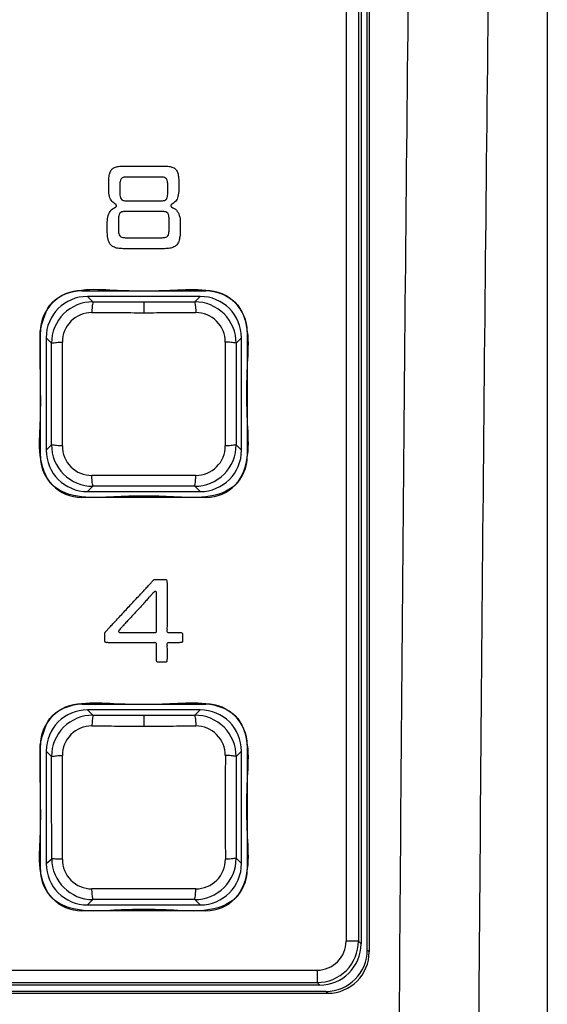
# Model space of a CAD drawing. Units: inches. Extents: x -14 to 1666, y -370 to -73.
# Drawn here: x 972 to 978, y -176 to -165 of the extents above; entities that cross this region are included whole.
import ezdxf

# ---------------------------------------------------------------- set-up
doc = ezdxf.new("R2010")
doc.units = ezdxf.units.IN
doc.layers.add('アタリケイ', color=7, linetype='Continuous')
doc.layers.add('ブラック', color=7, linetype='Continuous')

msp = doc.modelspace()

# ---------------------------------------------------------------- linework, layer by layer
at = {"color": 4, "linetype": 'Continuous'}
for p, q in [((976.214, -175.78), (976.214, -150.33)), ((976.139, -150.43), (976.139, -175.706)), ((976.237, -151.067), (976.237, -175.803)), ((972.763, -167.805), (974.264, -167.805)), ((972.763, -167.805), (974.264, -167.805)), ((974.194, -167.875), (972.833, -167.875)), ((972.264, -169.806), (972.264, -168.304)), ((972.264, -169.806), (972.264, -168.304)), ((972.333, -168.375), (972.333, -169.735)), ((974.694, -169.735), (974.694, -168.375)), ((974.764, -168.304), (974.764, -169.806)), ((974.764, -168.304), (974.764, -169.806)), ((974.264, -170.305), (972.763, -170.305)), ((974.264, -170.305), (972.763, -170.305)), ((972.833, -170.235), (974.194, -170.235)), ((972.763, -172.805), (974.264, -172.805)), ((972.763, -172.805), (974.264, -172.805)), ((974.194, -172.875), (972.833, -172.875)), ((972.264, -174.806), (972.264, -173.304)), ((972.264, -174.806), (972.264, -173.304)), ((972.333, -173.375), (972.333, -174.735)), ((974.694, -174.735), (974.694, -173.375)), ((974.764, -173.304), (974.764, -174.806)), ((974.764, -173.304), (974.764, -174.806)), ((974.264, -175.305), (972.763, -175.305)), ((974.264, -175.305), (972.763, -175.305)), ((972.833, -175.235), (974.194, -175.235)), ((975.639, -176.205), (955.638, -176.205)), ((955.54, -176.303), (975.737, -176.303)), ((975.714, -176.28), (955.563, -176.28))]:
    msp.add_line(p, q, dxfattribs=at)
at = {"color": 2, "linetype": 'Continuous'}
for p, q in [((976.107, -150.462), (976.107, -175.674)), ((975.957, -150.612), (975.957, -175.674)), ((972.833, -167.875), (972.898, -167.94)), ((974.129, -167.94), (974.194, -167.875)), ((973.514, -167.941), (973.514, -168.071)), ((972.398, -168.44), (972.333, -168.375)), ((974.694, -168.375), (974.629, -168.44)), ((972.333, -169.735), (972.399, -169.67)), ((974.629, -169.67), (974.694, -169.735)), ((972.898, -170.17), (972.833, -170.235)), ((974.194, -170.235), (974.129, -170.17)), ((972.833, -172.875), (972.898, -172.94)), ((974.129, -172.94), (974.194, -172.875)), ((973.514, -172.941), (973.514, -173.071)), ((972.399, -173.44), (972.333, -173.375)), ((974.694, -173.375), (974.629, -173.44)), ((972.333, -174.735), (972.401, -174.676)), ((974.629, -174.67), (974.694, -174.735)), ((972.899, -175.17), (972.833, -175.235)), ((974.194, -175.235), (974.129, -175.17)), ((976.107, -175.674), (976.139, -175.706)), ((976.237, -175.803), (976.214, -175.78)), ((955.67, -176.023), (975.608, -176.023)), ((955.67, -176.173), (975.608, -176.173)), ((975.608, -176.173), (975.639, -176.205)), ((975.737, -176.303), (975.714, -176.28))]:
    msp.add_line(p, q, dxfattribs=at)
at = {"color": 4, "linetype": 'Continuous'}
for centre, radius, start, end in [((972.763, -168.304), 0.499, 90, 180), ((972.763, -168.304), 0.499, 90, 180), ((974.264, -168.304), 0.499, 0, 90), ((974.264, -168.304), 0.499, 0, 90), ((972.833, -168.375), 0.5, 90.0417, 179.9632), ((974.194, -168.375), 0.5, 0.0417, 89.9632), ((972.763, -169.806), 0.499, 180, 270), ((972.763, -169.806), 0.499, 180, 270), ((972.834, -169.735), 0.5, 180.0417, 269.9632), ((974.194, -169.735), 0.5, 270.0417, 359.9632), ((974.264, -169.806), 0.499, 270, 360), ((974.264, -169.806), 0.499, 270, 360), ((972.763, -173.304), 0.499, 90, 180), ((972.763, -173.304), 0.499, 90, 180), ((974.264, -173.304), 0.499, 0, 90), ((974.264, -173.304), 0.499, 0, 90), ((972.834, -173.375), 0.5, 90.0417, 179.9632), ((974.194, -173.375), 0.5, 0.0417, 89.9632), ((972.763, -174.806), 0.499, 180, 270), ((972.763, -174.806), 0.499, 180, 270), ((972.834, -174.735), 0.5, 180.0417, 269.9632), ((974.194, -174.735), 0.5, 270.0417, 359.9632), ((974.264, -174.806), 0.499, 270, 360), ((974.264, -174.806), 0.499, 270, 0), ((975.639, -175.706), 0.499, 270, 0), ((975.714, -175.78), 0.5, 270, 0), ((975.737, -175.803), 0.5, 270, 0)]:
    msp.add_arc(centre, radius, start, end, dxfattribs=at)
at = {"color": 2, "linetype": 'Continuous'}
for centre, radius, start, end in [((972.897, -168.439), 0.499, 89.8828, 180.1221), ((974.13, -168.439), 0.499, 359.8828, 90.1222), ((972.885, -168.426), 0.356, 89.8602, 180.1446), ((974.142, -168.426), 0.356, 359.8603, 90.1447), ((972.897, -169.671), 0.499, 179.8828, 270.1222), ((972.885, -169.684), 0.356, 179.8603, 270.1447), ((974.13, -169.671), 0.499, 269.8827, 0.1221), ((974.142, -169.684), 0.356, 269.8603, 0.1447), ((972.897, -173.439), 0.499, 89.8828, 180.1222), ((974.13, -173.439), 0.499, 359.8827, 90.1222), ((972.885, -173.426), 0.356, 89.8603, 180.1447), ((974.142, -173.426), 0.356, 359.8603, 90.1447), ((972.898, -174.672), 0.498, 180.4926, 270.0122), ((972.885, -174.684), 0.356, 179.8603, 270.1447), ((974.13, -174.671), 0.499, 269.8827, 0.1221), ((974.143, -174.684), 0.356, 269.8602, 0.1446), ((975.608, -175.674), 0.499, 269.9999, 0.0001), ((975.608, -175.674), 0.35, 269.9998, 0.0002)]:
    msp.add_arc(centre, radius, start, end, dxfattribs=at)
at = {"color": 4, "linetype": 'Continuous'}
msp.add_open_spline([(978.389, -130.304), (978.389, -137.289), (978.389, -152.278), (978.389, -168.82), (978.389, -179.809), (978.389, -182.795), (978.389, -184.226)], degree=3, knots=[0, 0, 0, 0, 20.954896, 44.965707, 49.626849, 53.921925, 53.921925, 53.921925, 53.921925], dxfattribs=at)
msp.add_open_spline([(978.389, -130.304), (978.389, -137.289), (978.389, -152.278), (978.389, -168.82), (978.389, -179.809), (978.389, -182.795), (978.389, -184.226)], degree=3, knots=[0, 0, 0, 0, 20.954896, 44.965707, 49.626849, 53.921925, 53.921925, 53.921925, 53.921925], dxfattribs=at)
at = {"color": 2, "linetype": 'Continuous'}
for points, knots in [([(976.873, -151.067), (976.806, -156.073), (976.673, -166.08), (976.558, -181.688), (976.491, -196.697), (976.444, -206.704), (976.423, -211.111)], [0, 0, 0, 0, 15.017766, 30.024742, 46.824159, 60.045394, 60.045394, 60.045394, 60.045394]), ([(977.844, -151.082), (977.776, -156.06), (977.639, -166.064), (977.52, -181.424), (977.444, -196.458), (977.374, -206.465), (977.342, -211.116)], [0, 0, 0, 0, 14.93434, 30.016165, 46.081612, 60.036319, 60.036319, 60.036319, 60.036319]), ([(972.898, -167.94), (972.895, -167.96), (972.888, -168.003), (972.886, -168.047), (972.886, -168.07)], [0, 0, 0, 0, 0.061802, 0.1309982, 0.1309982, 0.1309982, 0.1309982]), ([(972.898, -167.94), (973.001, -167.94), (973.206, -167.941), (973.411, -167.941), (973.514, -167.941)], [0, 0, 0, 0, 0.3073598, 0.6152745, 0.6152745, 0.6152745, 0.6152745]), ([(973.514, -167.941), (973.616, -167.941), (973.821, -167.94), (974.026, -167.94), (974.129, -167.94)], [0, 0, 0, 0, 0.3079148, 0.6152746, 0.6152746, 0.6152746, 0.6152746]), ([(974.129, -167.94), (974.132, -167.96), (974.139, -168.003), (974.141, -168.047), (974.141, -168.07)], [0, 0, 0, 0, 0.0618023, 0.1309979, 0.1309979, 0.1309979, 0.1309979]), ([(972.886, -168.07), (972.99, -168.07), (973.2, -168.071), (973.409, -168.071), (973.514, -168.071)], [0, 0, 0, 0, 0.3136336, 0.6278325, 0.6278325, 0.6278325, 0.6278325]), ([(973.514, -168.071), (973.618, -168.071), (973.828, -168.071), (974.037, -168.07), (974.141, -168.07)], [0, 0, 0, 0, 0.3141989, 0.6278325, 0.6278325, 0.6278325, 0.6278325]), ([(972.398, -168.44), (972.419, -168.436), (972.462, -168.429), (972.506, -168.428), (972.529, -168.427)], [0, 0, 0, 0, 0.0618004, 0.1309946, 0.1309946, 0.1309946, 0.1309946]), ([(972.399, -169.67), (972.399, -169.465), (972.4, -169.055), (972.399, -168.645), (972.398, -168.44)], [0, 0, 0, 0, 0.615174, 1.230348, 1.230348, 1.230348, 1.230348]), ([(972.529, -169.683), (972.529, -169.473), (972.53, -169.055), (972.529, -168.636), (972.529, -168.427)], [0, 0, 0, 0, 0.627729, 1.255458, 1.255458, 1.255458, 1.255458]), ([(974.498, -168.427), (974.498, -168.636), (974.497, -169.055), (974.498, -169.473), (974.498, -169.683)], [0, 0, 0, 0, 0.627729, 1.255458, 1.255458, 1.255458, 1.255458]), ([(974.629, -168.44), (974.608, -168.436), (974.565, -168.429), (974.522, -168.428), (974.498, -168.427)], [0, 0, 0, 0, 0.0617998, 0.130995, 0.130995, 0.130995, 0.130995]), ([(974.629, -168.44), (974.628, -168.645), (974.628, -169.055), (974.628, -169.465), (974.629, -169.67)], [0, 0, 0, 0, 0.615174, 1.230348, 1.230348, 1.230348, 1.230348]), ([(972.529, -169.683), (972.506, -169.682), (972.462, -169.681), (972.419, -169.674), (972.399, -169.67)], [0, 0, 0, 0, 0.0691953, 0.1309955, 0.1309955, 0.1309955, 0.1309955]), ([(974.629, -169.67), (974.608, -169.673), (974.565, -169.681), (974.522, -169.682), (974.498, -169.683)], [0, 0, 0, 0, 0.0618013, 0.1309951, 0.1309951, 0.1309951, 0.1309951]), ([(972.898, -170.17), (972.895, -170.15), (972.888, -170.106), (972.886, -170.063), (972.886, -170.04)], [0, 0, 0, 0, 0.0618025, 0.1309978, 0.1309978, 0.1309978, 0.1309978]), ([(974.129, -170.17), (974.132, -170.15), (974.14, -170.106), (974.141, -170.063), (974.141, -170.04)], [0, 0, 0, 0, 0.0618018, 0.1309982, 0.1309982, 0.1309982, 0.1309982]), ([(974.129, -170.17), (973.924, -170.17), (973.514, -170.169), (973.103, -170.17), (972.898, -170.17)], [0, 0, 0, 0, 0.615274, 1.230549, 1.230549, 1.230549, 1.230549]), ([(972.898, -172.94), (972.895, -172.96), (972.888, -173.003), (972.887, -173.047), (972.886, -173.07)], [0, 0, 0, 0, 0.0618012, 0.130997, 0.130997, 0.130997, 0.130997]), ([(972.898, -172.94), (973.001, -172.94), (973.206, -172.941), (973.411, -172.941), (973.514, -172.941)], [0, 0, 0, 0, 0.307361, 0.6152759, 0.6152759, 0.6152759, 0.6152759]), ([(973.514, -172.941), (973.616, -172.941), (973.821, -172.94), (974.027, -172.94), (974.129, -172.94)], [0, 0, 0, 0, 0.3079148, 0.6152746, 0.6152746, 0.6152746, 0.6152746]), ([(974.129, -172.94), (974.132, -172.96), (974.14, -173.003), (974.141, -173.047), (974.142, -173.07)], [0, 0, 0, 0, 0.0618023, 0.1309979, 0.1309979, 0.1309979, 0.1309979]), ([(972.886, -173.07), (972.99, -173.07), (973.2, -173.071), (973.409, -173.071), (973.514, -173.071)], [0, 0, 0, 0, 0.3136336, 0.6278325, 0.6278325, 0.6278325, 0.6278325]), ([(973.514, -173.071), (973.618, -173.071), (973.828, -173.071), (974.037, -173.07), (974.142, -173.07)], [0, 0, 0, 0, 0.3141989, 0.6278325, 0.6278325, 0.6278325, 0.6278325]), ([(972.399, -173.44), (972.419, -173.436), (972.462, -173.429), (972.506, -173.428), (972.529, -173.427)], [0, 0, 0, 0, 0.0618013, 0.1309957, 0.1309957, 0.1309957, 0.1309957]), ([(972.401, -174.676), (972.4, -174.47), (972.4, -174.057), (972.399, -173.645), (972.399, -173.44)], [0, 0, 0, 0, 0.620641, 1.236595, 1.236595, 1.236595, 1.236595]), ([(972.529, -174.683), (972.529, -174.473), (972.53, -174.055), (972.529, -173.636), (972.529, -173.427)], [0, 0, 0, 0, 0.627729, 1.255458, 1.255458, 1.255458, 1.255458]), ([(974.499, -173.427), (974.498, -173.636), (974.498, -174.055), (974.498, -174.473), (974.499, -174.683)], [0, 0, 0, 0, 0.627729, 1.255458, 1.255458, 1.255458, 1.255458]), ([(974.629, -173.44), (974.609, -173.436), (974.565, -173.429), (974.522, -173.428), (974.499, -173.427)], [0, 0, 0, 0, 0.0618005, 0.1309959, 0.1309959, 0.1309959, 0.1309959]), ([(974.629, -173.44), (974.629, -173.645), (974.628, -174.055), (974.629, -174.465), (974.629, -174.67)], [0, 0, 0, 0, 0.615173, 1.230347, 1.230347, 1.230347, 1.230347]), ([(972.529, -174.683), (972.506, -174.682), (972.463, -174.681), (972.421, -174.678), (972.401, -174.676)], [0, 0, 0, 0, 0.0686504, 0.1285107, 0.1285107, 0.1285107, 0.1285107]), ([(974.629, -174.67), (974.609, -174.673), (974.565, -174.681), (974.522, -174.682), (974.499, -174.683)], [0, 0, 0, 0, 0.0618012, 0.1309948, 0.1309948, 0.1309948, 0.1309948]), ([(972.899, -175.17), (972.895, -175.15), (972.888, -175.106), (972.887, -175.063), (972.886, -175.04)], [0, 0, 0, 0, 0.0618025, 0.1309978, 0.1309978, 0.1309978, 0.1309978]), ([(974.129, -175.17), (974.133, -175.15), (974.14, -175.106), (974.141, -175.063), (974.142, -175.04)], [0, 0, 0, 0, 0.0618018, 0.1309982, 0.1309982, 0.1309982, 0.1309982]), ([(974.129, -175.17), (973.924, -175.17), (973.514, -175.169), (973.104, -175.17), (972.899, -175.17)], [0, 0, 0, 0, 0.615274, 1.230549, 1.230549, 1.230549, 1.230549]), ([(976.107, -175.674), (976.106, -175.674), (976.102, -175.674), (976.094, -175.674), (976.079, -175.674), (976.06, -175.674), (976.036, -175.674), (976.01, -175.674), (975.984, -175.674), (975.966, -175.674), (975.957, -175.674)], [0, 0, 0, 0, 0.001587, 0.0126961, 0.0241811, 0.0465412, 0.0700672, 0.0961921, 0.1232721, 0.1497944, 0.1497944, 0.1497944, 0.1497944]), ([(975.608, -176.023), (975.608, -176.032), (975.608, -176.05), (975.608, -176.077), (975.608, -176.102), (975.608, -176.125), (975.608, -176.141), (975.608, -176.156), (975.608, -176.165), (975.608, -176.172), (975.608, -176.173)], [0, 0, 0, 0, 0.0265224, 0.0536023, 0.0797273, 0.1032532, 0.1217373, 0.1293462, 0.1472384, 0.1497944, 0.1497944, 0.1497944, 0.1497944])]:
    msp.add_open_spline(points, degree=3, knots=knots, dxfattribs=at)
for points in [[(974.141, -170.04), (973.932, -170.039), (973.514, -170.039), (973.095, -170.039), (972.886, -170.04)], [(974.142, -175.04), (973.932, -175.039), (973.514, -175.039), (973.095, -175.039), (972.886, -175.04)]]:
    msp.add_open_spline(points, degree=3, dxfattribs=at)
at = {"layer": 'アタリケイ', "color": 142, "linetype": 'Continuous'}
for points, knots in [([(972.262, -168.298), (972.261, -168.428), (972.26, -168.798), (972.277, -169.302), (972.235, -169.793), (972.363, -170.199), (972.769, -170.326), (973.26, -170.287), (973.766, -170.287), (974.256, -170.326), (974.663, -170.199), (974.79, -169.793), (974.751, -169.302), (974.751, -168.796), (974.79, -168.305), (974.663, -167.899), (974.256, -167.772), (973.766, -167.81), (973.259, -167.81), (972.771, -167.771), (972.356, -167.9), (972.293, -168.165), (972.262, -168.298)], [0, 0, 0, 0, 0.389245, 1.112128, 1.501373, 1.88377, 2.266421, 2.655621, 3.378421, 3.767621, 4.150193, 4.532557, 4.921802, 5.644685, 6.03393, 6.416294, 6.798865, 7.188065, 7.910866, 8.300066, 8.682717, 9.065114, 9.065114, 9.065114, 9.065114]), ([(972.262, -173.298), (972.262, -173.428), (972.26, -173.798), (972.277, -174.302), (972.235, -174.793), (972.363, -175.199), (972.769, -175.326), (973.26, -175.287), (973.766, -175.287), (974.257, -175.326), (974.663, -175.199), (974.79, -174.793), (974.751, -174.302), (974.751, -173.796), (974.79, -173.305), (974.663, -172.899), (974.257, -172.772), (973.766, -172.81), (973.259, -172.811), (972.771, -172.771), (972.356, -172.9), (972.293, -173.166), (972.262, -173.298)], [0, 0, 0, 0, 0.389245, 1.112128, 1.501373, 1.883825, 2.266239, 2.655483, 3.378366, 3.767611, 4.150025, 4.532477, 4.921722, 5.644605, 6.03385, 6.416322, 6.798794, 7.188038, 7.910922, 8.300166, 8.682638, 9.06511, 9.06511, 9.06511, 9.06511])]:
    msp.add_open_spline(points, degree=3, knots=knots, dxfattribs=at)
at = {"layer": 'ブラック', "color": 7, "linetype": 'Continuous'}
for points, knots in [([(973.85, -166.792), (973.847, -166.791), (973.842, -166.787), (973.839, -166.777), (973.842, -166.768), (973.863, -166.752), (973.903, -166.728), (973.931, -166.66), (973.936, -166.608), (973.936, -166.57), (973.936, -166.551), (973.936, -166.527), (973.936, -166.507), (973.936, -166.473), (973.934, -166.429), (973.923, -166.375), (973.901, -166.335), (973.863, -166.312), (973.814, -166.299), (973.774, -166.297), (973.742, -166.297), (973.716, -166.297), (973.677, -166.297), (973.628, -166.297), (973.572, -166.297), (973.513, -166.297), (973.454, -166.297), (973.398, -166.297), (973.349, -166.297), (973.31, -166.297), (973.284, -166.297), (973.251, -166.297), (973.211, -166.299), (973.162, -166.312), (973.125, -166.335), (973.103, -166.375), (973.091, -166.429), (973.089, -166.473), (973.089, -166.507), (973.089, -166.527), (973.089, -166.551), (973.089, -166.57), (973.089, -166.608), (973.094, -166.66), (973.122, -166.727), (973.16, -166.752), (973.182, -166.768), (973.184, -166.778), (973.182, -166.787), (973.157, -166.804), (973.112, -166.827), (973.078, -166.898), (973.072, -166.952), (973.072, -166.989), (973.072, -167.007), (973.072, -167.03), (973.072, -167.053), (973.072, -167.07), (973.072, -167.103), (973.074, -167.149), (973.085, -167.206), (973.109, -167.249), (973.147, -167.279), (973.201, -167.295), (973.244, -167.297), (973.278, -167.297), (973.304, -167.297), (973.344, -167.297), (973.394, -167.297), (973.451, -167.297), (973.512, -167.297), (973.572, -167.297), (973.63, -167.297), (973.68, -167.297), (973.72, -167.297), (973.746, -167.297), (973.78, -167.297), (973.823, -167.295), (973.876, -167.28), (973.916, -167.251), (973.939, -167.206), (973.951, -167.149), (973.954, -167.103), (973.953, -167.07), (973.953, -167.053), (973.953, -167.03), (973.953, -167.007), (973.953, -166.989), (973.954, -166.952), (973.948, -166.898), (973.912, -166.827), (973.871, -166.804), (973.85, -166.792)], [0, 0, 0, 0, 0.009357, 0.018865, 0.027617, 0.036349, 0.098029, 0.164349, 0.245374, 0.25486, 0.277479, 0.304477, 0.327097, 0.336583, 0.405699, 0.459102, 0.499999, 0.539226, 0.58808, 0.649652, 0.65925, 0.685787, 0.725875, 0.776125, 0.833151, 0.893565, 0.953978, 1.011004, 1.061255, 1.101342, 1.127879, 1.137477, 1.199444, 1.24831, 1.287485, 1.328427, 1.38187, 1.450991, 1.460477, 1.483097, 1.510095, 1.532715, 1.5422, 1.623218, 1.689343, 1.750084, 1.758939, 1.767945, 1.777103, 1.786072, 1.855279, 1.925972, 2.010197, 2.017935, 2.037282, 2.062433, 2.087584, 2.106931, 2.114669, 2.186604, 2.243013, 2.286827, 2.332003, 2.385292, 2.451094, 2.460909, 2.488045, 2.529039, 2.580425, 2.63874, 2.700518, 2.762297, 2.820612, 2.871998, 2.912992, 2.940128, 2.949943, 3.015865, 3.06879, 3.113046, 3.159156, 3.216355, 3.287651, 3.29539, 3.314737, 3.339888, 3.365038, 3.384385, 3.392124, 3.476459, 3.547289, 3.617348, 3.617348, 3.617348, 3.617348]), ([(973.222, -166.536), (973.223, -166.519), (973.224, -166.491), (973.234, -166.452), (973.267, -166.432), (973.302, -166.431), (973.352, -166.431), (973.421, -166.431), (973.513, -166.431), (973.605, -166.431), (973.674, -166.431), (973.724, -166.431), (973.759, -166.432), (973.791, -166.452), (973.802, -166.491), (973.803, -166.525), (973.803, -166.562), (973.803, -166.587), (973.803, -166.624), (973.802, -166.659), (973.791, -166.698), (973.758, -166.717), (973.724, -166.718), (973.674, -166.718), (973.605, -166.718), (973.513, -166.718), (973.421, -166.718), (973.352, -166.718), (973.302, -166.718), (973.267, -166.717), (973.234, -166.697), (973.224, -166.658), (973.222, -166.624), (973.222, -166.587), (973.222, -166.562), (973.222, -166.542), (973.222, -166.536)], [0, 0, 0, 0, 0.050743, 0.084811, 0.114825, 0.158021, 0.188644, 0.265202, 0.364727, 0.464252, 0.54081, 0.571433, 0.614458, 0.644329, 0.678443, 0.729176, 0.749294, 0.786658, 0.806777, 0.85869, 0.892342, 0.921976, 0.96498, 0.995603, 1.072161, 1.171686, 1.271211, 1.347768, 1.378391, 1.421593, 1.451631, 1.485729, 1.53644, 1.556559, 1.593922, 1.614041, 1.614041, 1.614041, 1.614041]), ([(973.819, -167.06), (973.819, -167.077), (973.818, -167.106), (973.807, -167.145), (973.774, -167.162), (973.741, -167.164), (973.698, -167.164), (973.639, -167.164), (973.557, -167.164), (973.468, -167.164), (973.386, -167.164), (973.328, -167.164), (973.284, -167.164), (973.252, -167.162), (973.218, -167.145), (973.207, -167.106), (973.206, -167.072), (973.206, -167.036), (973.206, -167.006), (973.206, -166.975), (973.206, -166.94), (973.207, -166.906), (973.219, -166.867), (973.252, -166.849), (973.284, -166.847), (973.328, -166.848), (973.386, -166.848), (973.468, -166.848), (973.557, -166.848), (973.639, -166.848), (973.698, -166.848), (973.741, -166.847), (973.774, -166.849), (973.807, -166.866), (973.818, -166.906), (973.82, -166.939), (973.819, -166.975), (973.819, -167.006), (973.819, -167.036), (973.819, -167.054), (973.819, -167.06)], [0, 0, 0, 0, 0.052221, 0.085778, 0.115223, 0.157527, 0.182203, 0.245838, 0.332851, 0.427655, 0.514667, 0.578303, 0.602978, 0.645282, 0.674728, 0.708285, 0.760506, 0.777556, 0.815067, 0.852579, 0.869629, 0.920476, 0.954193, 0.984082, 1.02641, 1.051085, 1.114721, 1.201733, 1.296538, 1.38355, 1.447186, 1.471861, 1.514165, 1.54361, 1.577118, 1.62922, 1.646271, 1.683782, 1.721293, 1.738344, 1.738344, 1.738344, 1.738344]), ([(973.966, -171.94), (973.963, -171.94), (973.955, -171.94), (973.939, -171.94), (973.915, -171.94), (973.888, -171.94), (973.86, -171.94), (973.837, -171.94), (973.82, -171.94), (973.808, -171.941), (973.797, -171.937), (973.793, -171.926), (973.794, -171.913), (973.793, -171.894), (973.794, -171.865), (973.794, -171.826), (973.794, -171.781), (973.794, -171.73), (973.794, -171.676), (973.794, -171.619), (973.794, -171.563), (973.794, -171.509), (973.794, -171.458), (973.794, -171.412), (973.794, -171.374), (973.794, -171.344), (973.793, -171.325), (973.794, -171.313), (973.79, -171.302), (973.78, -171.298), (973.769, -171.299), (973.755, -171.298), (973.734, -171.299), (973.711, -171.299), (973.687, -171.299), (973.667, -171.298), (973.653, -171.299), (973.644, -171.298), (973.637, -171.299), (973.631, -171.304), (973.622, -171.315), (973.604, -171.334), (973.576, -171.365), (973.539, -171.405), (973.495, -171.452), (973.446, -171.505), (973.394, -171.561), (973.34, -171.619), (973.286, -171.678), (973.234, -171.734), (973.185, -171.787), (973.141, -171.834), (973.105, -171.874), (973.076, -171.904), (973.058, -171.924), (973.048, -171.934), (973.044, -171.94), (973.043, -171.946), (973.043, -171.955), (973.043, -171.968), (973.043, -171.986), (973.043, -172.007), (973.043, -172.025), (973.043, -172.038), (973.043, -172.049), (973.046, -172.059), (973.058, -172.063), (973.072, -172.062), (973.092, -172.063), (973.124, -172.063), (973.166, -172.063), (973.215, -172.063), (973.269, -172.063), (973.326, -172.063), (973.384, -172.063), (973.442, -172.063), (973.496, -172.063), (973.545, -172.063), (973.586, -172.063), (973.618, -172.063), (973.639, -172.063), (973.653, -172.062), (973.664, -172.066), (973.668, -172.077), (973.667, -172.09), (973.668, -172.107), (973.667, -172.133), (973.668, -172.164), (973.668, -172.197), (973.668, -172.228), (973.667, -172.254), (973.668, -172.271), (973.667, -172.284), (973.671, -172.295), (973.682, -172.299), (973.694, -172.298), (973.71, -172.299), (973.731, -172.298), (973.751, -172.299), (973.767, -172.298), (973.779, -172.299), (973.79, -172.295), (973.794, -172.284), (973.793, -172.271), (973.794, -172.254), (973.794, -172.228), (973.794, -172.197), (973.794, -172.164), (973.794, -172.133), (973.793, -172.107), (973.794, -172.09), (973.793, -172.077), (973.797, -172.066), (973.808, -172.062), (973.82, -172.063), (973.837, -172.063), (973.86, -172.063), (973.888, -172.063), (973.915, -172.063), (973.939, -172.063), (973.955, -172.062), (973.967, -172.063), (973.978, -172.059), (973.982, -172.048), (973.982, -172.036), (973.982, -172.021), (973.982, -172.001), (973.982, -171.981), (973.982, -171.966), (973.982, -171.955), (973.978, -171.943), (973.97, -171.941), (973.966, -171.94)], [0, 0, 0, 0, 0.006691, 0.024331, 0.04927, 0.077859, 0.106448, 0.131387, 0.149027, 0.155718, 0.168122, 0.180419, 0.187265, 0.206613, 0.236677, 0.27567, 0.321808, 0.373303, 0.42837, 0.485223, 0.542077, 0.597144, 0.648639, 0.694777, 0.73377, 0.763834, 0.783182, 0.790028, 0.802275, 0.814634, 0.820363, 0.835466, 0.856819, 0.881297, 0.905774, 0.927127, 0.94223, 0.947959, 0.954589, 0.960932, 0.970601, 0.997926, 1.040384, 1.095455, 1.160614, 1.23334, 1.311111, 1.391404, 1.471697, 1.549467, 1.622194, 1.687353, 1.742423, 1.784882, 1.812206, 1.821875, 1.827829, 1.834083, 1.839617, 1.85389, 1.873405, 1.894669, 1.914184, 1.928457, 1.933991, 1.946348, 1.958892, 1.966428, 1.987635, 2.02041, 2.062649, 2.11225, 2.167108, 2.225121, 2.284186, 2.342199, 2.397057, 2.446657, 2.488896, 2.521671, 2.542878, 2.550415, 2.56313, 2.575523, 2.58249, 2.601163, 2.628198, 2.660248, 2.693971, 2.726022, 2.753056, 2.77173, 2.778697, 2.791103, 2.803528, 2.810469, 2.827822, 2.850381, 2.87294, 2.890293, 2.897234, 2.909659, 2.922065, 2.929032, 2.947705, 2.97474, 3.00679, 3.040513, 3.072564, 3.099599, 3.118272, 3.125239, 3.137615, 3.150052, 3.156743, 3.174383, 3.199323, 3.227912, 3.2565, 3.28144, 3.29908, 3.305771, 3.318195, 3.330601, 3.337268, 3.353935, 3.375603, 3.39727, 3.413937, 3.420604, 3.43304, 3.445452, 3.445452, 3.445452, 3.445452]), ([(973.668, -171.924), (973.667, -171.928), (973.664, -171.937), (973.653, -171.941), (973.64, -171.94), (973.62, -171.94), (973.591, -171.94), (973.553, -171.94), (973.509, -171.94), (973.462, -171.94), (973.414, -171.94), (973.367, -171.94), (973.323, -171.94), (973.285, -171.94), (973.256, -171.94), (973.236, -171.94), (973.223, -171.941), (973.212, -171.937), (973.208, -171.926), (973.21, -171.918), (973.214, -171.912), (973.224, -171.902), (973.24, -171.883), (973.266, -171.855), (973.3, -171.818), (973.339, -171.776), (973.382, -171.729), (973.426, -171.68), (973.471, -171.632), (973.514, -171.585), (973.553, -171.542), (973.586, -171.506), (973.612, -171.477), (973.629, -171.459), (973.638, -171.449), (973.644, -171.444), (973.653, -171.442), (973.664, -171.446), (973.668, -171.457), (973.667, -171.47), (973.668, -171.488), (973.667, -171.517), (973.668, -171.553), (973.668, -171.596), (973.668, -171.643), (973.668, -171.691), (973.668, -171.74), (973.668, -171.787), (973.668, -171.83), (973.668, -171.866), (973.668, -171.895), (973.668, -171.913), (973.668, -171.922), (973.668, -171.924)], [0, 0, 0, 0, 0.012313, 0.024996, 0.032173, 0.052152, 0.082606, 0.121206, 0.165626, 0.213538, 0.262613, 0.310524, 0.354944, 0.393544, 0.423998, 0.443977, 0.451154, 0.463567, 0.476002, 0.482386, 0.48857, 0.49775, 0.523455, 0.562931, 0.613422, 0.672176, 0.736439, 0.803455, 0.870471, 0.934734, 0.993488, 1.043979, 1.083455, 1.10916, 1.11834, 1.125198, 1.131899, 1.144586, 1.156968, 1.163749, 1.182736, 1.211894, 1.249189, 1.292587, 1.340054, 1.389555, 1.439056, 1.486523, 1.529921, 1.567216, 1.596374, 1.615361, 1.622142, 1.622142, 1.622142, 1.622142])]:
    msp.add_open_spline(points, degree=3, knots=knots, dxfattribs=at)

doc.saveas('drawing.dxf')
